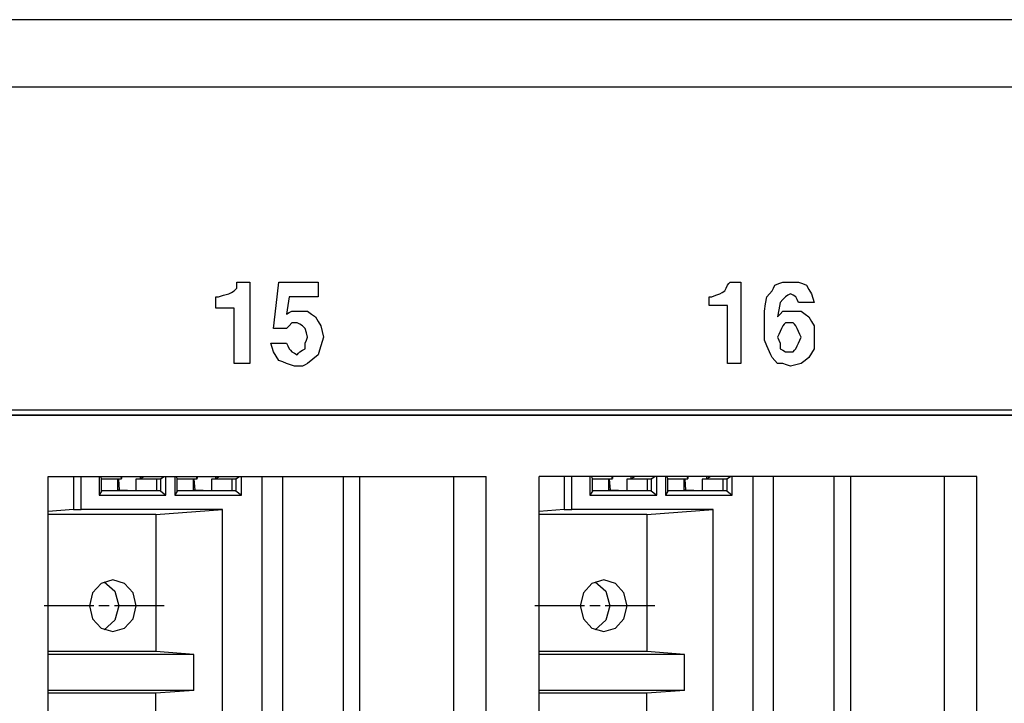
# Paper-space layout 'SH3_1' of a CAD drawing. Units: inches. Extents: x 7.1 to 26.1, y 7.2 to 16.7.
# Drawn here: x 18.7 to 19.9, y 8.1 to 8.9 of the extents above; entities that cross this region are included whole.
import ezdxf

# ---------------------------------------------------------------- set-up
doc = ezdxf.new("R2010")
doc.units = ezdxf.units.IN
doc.header["$MEASUREMENT"] = 0
doc.layers.add('1', color=7, linetype='CONTINUOUS')

psp = doc.layouts.new('SH3_1')

# ---------------------------------------------------------------- linework, layer by layer
at = {"layer": '1', "color": 18, "linetype": 'Continuous'}
for p, q in [((25.165987, 8.932238), (17.084734, 8.932238)), ((25.20022, 8.851237), (17.111423, 8.851237)), ((18.948875, 8.613802), (18.948875, 8.61728)), ((18.948875, 8.61728), (18.956755, 8.61728)), ((18.956755, 8.61728), (18.964634, 8.61728)), ((18.964634, 8.61728), (18.964634, 8.568594)), ((18.996151, 8.589459), (18.999302, 8.61728)), ((18.999302, 8.61728), (19.02294, 8.61728)), ((19.02294, 8.61728), (19.046577, 8.61728)), ((19.046577, 8.61728), (19.046577, 8.608585)), ((19.537975, 8.613802), (19.539551, 8.615541)), ((19.539551, 8.615541), (19.541126, 8.61728)), ((19.541126, 8.61728), (19.54743, 8.61728)), ((19.54743, 8.61728), (19.553734, 8.61728)), ((19.553734, 8.61728), (19.553734, 8.568594)), ((19.594706, 8.613802), (19.599434, 8.615541)), ((19.599434, 8.615541), (19.60416, 8.61728)), ((19.60416, 8.61728), (19.608889, 8.61728)), ((19.608889, 8.61728), (19.613615, 8.61728)), ((19.613615, 8.61728), (19.618343, 8.61728)), ((19.618343, 8.61728), (19.623072, 8.61728)), ((19.623072, 8.61728), (19.627798, 8.615541)), ((19.627798, 8.615541), (19.632526, 8.613802)), ((18.939419, 8.60337), (18.942572, 8.605108)), ((18.942572, 8.605108), (18.945723, 8.606847)), ((18.945723, 8.606847), (18.947298, 8.608585)), ((18.947298, 8.608585), (18.948875, 8.610325)), ((18.948875, 8.610325), (18.948875, 8.613802)), ((19.046577, 8.608585), (19.046577, 8.599892)), ((19.528521, 8.60337), (19.531672, 8.605108)), ((19.531672, 8.605108), (19.534822, 8.606847)), ((19.534822, 8.606847), (19.5364, 8.610325)), ((19.5364, 8.610325), (19.537975, 8.613802)), ((19.588402, 8.60337), (19.591555, 8.606847)), ((19.591555, 8.606847), (19.59313, 8.610325)), ((19.59313, 8.610325), (19.594706, 8.613802)), ((19.632526, 8.613802), (19.635677, 8.608585)), ((19.635677, 8.608585), (19.63883, 8.60337)), ((18.92366, 8.592937), (18.92366, 8.599892)), ((18.92366, 8.599892), (18.925238, 8.599892)), ((18.92366, 8.585982), (18.92366, 8.592937)), ((18.925238, 8.599892), (18.926813, 8.599892)), ((18.926813, 8.599892), (18.933117, 8.601631)), ((18.933117, 8.601631), (18.939419, 8.60337)), ((19.011909, 8.599892), (19.010332, 8.589459)), ((19.029243, 8.599892), (19.011909, 8.599892)), ((19.046577, 8.599892), (19.029243, 8.599892)), ((19.515913, 8.594676), (19.515913, 8.599892)), ((19.515913, 8.599892), (19.517488, 8.599892)), ((19.515913, 8.589459), (19.515913, 8.594676)), ((19.517488, 8.599892), (19.519064, 8.599892)), ((19.519064, 8.599892), (19.523792, 8.601631)), ((19.523792, 8.601631), (19.528521, 8.60337)), ((19.583675, 8.591198), (19.585251, 8.599892)), ((19.585251, 8.599892), (19.588402, 8.60337)), ((19.601009, 8.592937), (19.599434, 8.584243)), ((19.60416, 8.596415), (19.601009, 8.592937)), ((19.607313, 8.599892), (19.60416, 8.596415)), ((19.610464, 8.601631), (19.607313, 8.599892)), ((19.613615, 8.60337), (19.610464, 8.601631)), ((19.616768, 8.601631), (19.613615, 8.60337)), ((19.619919, 8.599892), (19.616768, 8.601631)), ((19.621494, 8.596415), (19.619919, 8.599892)), ((19.623072, 8.592937), (19.621494, 8.596415)), ((19.632526, 8.592937), (19.623072, 8.592937)), ((19.641981, 8.592937), (19.632526, 8.592937)), ((19.63883, 8.60337), (19.640406, 8.598153)), ((19.640406, 8.598153), (19.641981, 8.592937)), ((18.934692, 8.585982), (18.92366, 8.585982)), ((18.945723, 8.585982), (18.934692, 8.585982)), ((18.945723, 8.552945), (18.945723, 8.585982)), ((18.992998, 8.561639), (18.996151, 8.589459)), ((19.010332, 8.589459), (19.008757, 8.579027)), ((19.008757, 8.579027), (19.011909, 8.580766)), ((19.011909, 8.580766), (19.01506, 8.582504)), ((19.01506, 8.582504), (19.019789, 8.582504)), ((19.019789, 8.582504), (19.024515, 8.582504)), ((19.024515, 8.582504), (19.029243, 8.582504)), ((19.029243, 8.582504), (19.03397, 8.582504)), ((19.03397, 8.582504), (19.038698, 8.579027)), ((19.526943, 8.589459), (19.515913, 8.589459)), ((19.537975, 8.589459), (19.526943, 8.589459)), ((19.537975, 8.554685), (19.537975, 8.589459)), ((19.582098, 8.582504), (19.583675, 8.591198)), ((19.582098, 8.575549), (19.582098, 8.582504)), ((19.599434, 8.584243), (19.597857, 8.575549)), ((19.601009, 8.579027), (19.60416, 8.582504)), ((19.60416, 8.582504), (19.610464, 8.582504)), ((19.610464, 8.582504), (19.616768, 8.582504)), ((19.616768, 8.582504), (19.621494, 8.582504)), ((19.621494, 8.582504), (19.626223, 8.582504)), ((19.626223, 8.582504), (19.630951, 8.579027)), ((18.964634, 8.568594), (18.964634, 8.519909)), ((19.01506, 8.568594), (19.011909, 8.565117)), ((19.018211, 8.568594), (19.01506, 8.568594)), ((19.021364, 8.568594), (19.018211, 8.568594)), ((19.024515, 8.566855), (19.021364, 8.568594)), ((19.038698, 8.579027), (19.043427, 8.575549)), ((19.043427, 8.575549), (19.046577, 8.570333)), ((19.046577, 8.570333), (19.049728, 8.565117)), ((19.553734, 8.568594), (19.553734, 8.519909)), ((19.582098, 8.568594), (19.582098, 8.575549)), ((19.582098, 8.558162), (19.582098, 8.568594)), ((19.597857, 8.575549), (19.601009, 8.579027)), ((19.607313, 8.568594), (19.605736, 8.566855)), ((19.610464, 8.568594), (19.607313, 8.568594)), ((19.613615, 8.568594), (19.610464, 8.568594)), ((19.615192, 8.568594), (19.613615, 8.568594)), ((19.616768, 8.568594), (19.615192, 8.568594)), ((19.618343, 8.566855), (19.616768, 8.568594)), ((19.630951, 8.579027), (19.635677, 8.575549)), ((19.635677, 8.575549), (19.63883, 8.570333)), ((19.63883, 8.570333), (19.641981, 8.565117)), ((19.000877, 8.561639), (18.992998, 8.561639)), ((19.008757, 8.561639), (19.000877, 8.561639)), ((19.011909, 8.565117), (19.008757, 8.561639)), ((19.027668, 8.565117), (19.024515, 8.566855)), ((19.029243, 8.563378), (19.027668, 8.565117)), ((19.030819, 8.561639), (19.029243, 8.563378)), ((19.032394, 8.556423), (19.030819, 8.561639)), ((19.03397, 8.551207), (19.032394, 8.556423)), ((19.049728, 8.565117), (19.051306, 8.558162)), ((19.051306, 8.558162), (19.052881, 8.551207)), ((19.582098, 8.547729), (19.582098, 8.558162)), ((19.601009, 8.558162), (19.599434, 8.554685)), ((19.602585, 8.561639), (19.601009, 8.558162)), ((19.60416, 8.565117), (19.602585, 8.561639)), ((19.605736, 8.566855), (19.60416, 8.565117)), ((19.619919, 8.565117), (19.618343, 8.566855)), ((19.621494, 8.561639), (19.619919, 8.565117)), ((19.623072, 8.558162), (19.621494, 8.561639)), ((19.624647, 8.554685), (19.623072, 8.558162)), ((19.641981, 8.565117), (19.641981, 8.5599)), ((19.641981, 8.5599), (19.641981, 8.554685)), ((18.945723, 8.519909), (18.945723, 8.552945)), ((19.030819, 8.544251), (19.032394, 8.547729)), ((19.032394, 8.547729), (19.03397, 8.551207)), ((19.051306, 8.54599), (19.049728, 8.540774)), ((19.052881, 8.551207), (19.051306, 8.54599)), ((19.537975, 8.519909), (19.537975, 8.554685)), ((19.585251, 8.540774), (19.582098, 8.547729)), ((19.599434, 8.554685), (19.597857, 8.551207)), ((19.597857, 8.551207), (19.599434, 8.547729)), ((19.599434, 8.547729), (19.601009, 8.544251)), ((19.623072, 8.544251), (19.624647, 8.547729)), ((19.626223, 8.551207), (19.624647, 8.554685)), ((19.624647, 8.547729), (19.626223, 8.551207)), ((19.641981, 8.554685), (19.641981, 8.54599)), ((19.641981, 8.54599), (19.641981, 8.537296)), ((18.991423, 8.539036), (18.989847, 8.544251)), ((18.989847, 8.544251), (18.999302, 8.544251)), ((18.992998, 8.533819), (18.991423, 8.539036)), ((18.996151, 8.528603), (18.992998, 8.533819)), ((18.999302, 8.544251), (19.008757, 8.544251)), ((19.008757, 8.544251), (19.010332, 8.540774)), ((19.010332, 8.540774), (19.011909, 8.537296)), ((19.011909, 8.537296), (19.013485, 8.535558)), ((19.013485, 8.535558), (19.01506, 8.533819)), ((19.01506, 8.533819), (19.018211, 8.532081)), ((19.02294, 8.532081), (19.024515, 8.533819)), ((19.024515, 8.533819), (19.027668, 8.535558)), ((19.027668, 8.535558), (19.030819, 8.537296)), ((19.030819, 8.540774), (19.030819, 8.544251)), ((19.030819, 8.537296), (19.030819, 8.540774)), ((19.048153, 8.535558), (19.046577, 8.530341)), ((19.049728, 8.540774), (19.048153, 8.535558)), ((19.588402, 8.533819), (19.585251, 8.540774)), ((19.589977, 8.530341), (19.588402, 8.533819)), ((19.601009, 8.544251), (19.601009, 8.540774)), ((19.601009, 8.540774), (19.601009, 8.537296)), ((19.601009, 8.537296), (19.60416, 8.535558)), ((19.60416, 8.535558), (19.607313, 8.533819)), ((19.607313, 8.533819), (19.610464, 8.533819)), ((19.610464, 8.533819), (19.613615, 8.533819)), ((19.613615, 8.533819), (19.615192, 8.533819)), ((19.615192, 8.533819), (19.616768, 8.533819)), ((19.616768, 8.533819), (19.618343, 8.535558)), ((19.618343, 8.535558), (19.619919, 8.537296)), ((19.619919, 8.537296), (19.621494, 8.540774)), ((19.621494, 8.540774), (19.623072, 8.544251)), ((19.641981, 8.537296), (19.63883, 8.532081)), ((18.999302, 8.523387), (18.996151, 8.528603)), ((19.00403, 8.521647), (18.999302, 8.523387)), ((19.008757, 8.519909), (19.00403, 8.521647)), ((19.018211, 8.532081), (19.021364, 8.530341)), ((19.021364, 8.530341), (19.02294, 8.532081)), ((19.040274, 8.525126), (19.03397, 8.519909)), ((19.046577, 8.530341), (19.040274, 8.525126)), ((19.591555, 8.526864), (19.589977, 8.530341)), ((19.594706, 8.523387), (19.591555, 8.526864)), ((19.597857, 8.519909), (19.594706, 8.523387)), ((19.630951, 8.523387), (19.626223, 8.519909)), ((19.635677, 8.526864), (19.630951, 8.523387)), ((19.63883, 8.532081), (19.635677, 8.526864)), ((18.955177, 8.519909), (18.945723, 8.519909)), ((18.964634, 8.519909), (18.955177, 8.519909)), ((19.013485, 8.51817), (19.008757, 8.519909)), ((19.018211, 8.516432), (19.013485, 8.51817)), ((19.02294, 8.516432), (19.018211, 8.516432)), ((19.027668, 8.516432), (19.02294, 8.516432)), ((19.030819, 8.51817), (19.027668, 8.516432)), ((19.03397, 8.519909), (19.030819, 8.51817)), ((19.545855, 8.519909), (19.537975, 8.519909)), ((19.553734, 8.519909), (19.545855, 8.519909)), ((19.601009, 8.519909), (19.597857, 8.519909)), ((19.60416, 8.519909), (19.601009, 8.519909)), ((19.608889, 8.51817), (19.60416, 8.519909)), ((19.613615, 8.516432), (19.608889, 8.51817)), ((19.619919, 8.51817), (19.613615, 8.516432)), ((19.626223, 8.519909), (19.619919, 8.51817)), ((21.086035, 8.463697), (17.473492, 8.463697)), ((17.47353, 8.458081), (21.059393, 8.458081)), ((21.080139, 8.457191), (17.479736, 8.457191)), ((18.722559, 8.384096), (19.248217, 8.384096)), ((18.722559, 7.739096), (18.722559, 8.384096)), ((18.752806, 8.384096), (18.752806, 8.344481)), ((18.762054, 8.344721), (18.762054, 8.384095)), ((18.783741, 8.384096), (18.783741, 8.361884)), ((18.786629, 8.381738), (18.785501, 8.384096)), ((18.786629, 8.366416), (18.786629, 8.381738)), ((18.786629, 8.38127), (18.810665, 8.38127)), ((18.806156, 8.381077), (18.786629, 8.381077)), ((18.806156, 8.381077), (18.810665, 8.38127)), ((18.806156, 8.367077), (18.806156, 8.381077)), ((18.806873, 8.381107), (18.807896, 8.367873)), ((18.810665, 8.38127), (18.809971, 8.384096)), ((18.811098, 8.381738), (18.811098, 8.384096)), ((18.832767, 8.38127), (18.827908, 8.381077)), ((18.852377, 8.381077), (18.827908, 8.381077)), ((18.827908, 8.381077), (18.827908, 8.367077)), ((18.832767, 8.384096), (18.832767, 8.38127)), ((18.832767, 8.38127), (18.837194, 8.384096)), ((18.832767, 8.38127), (18.857239, 8.38127)), ((18.857239, 8.38127), (18.852377, 8.381077)), ((18.852377, 8.381077), (18.852377, 8.367077)), ((18.857239, 8.38127), (18.861666, 8.384096)), ((18.857239, 8.38127), (18.857239, 8.366883)), ((18.863846, 8.361884), (18.863846, 8.384096)), ((18.874372, 8.384096), (18.874372, 8.361884)), ((18.877258, 8.381738), (18.876131, 8.384096)), ((18.877258, 8.366416), (18.877258, 8.381738)), ((18.877258, 8.38127), (18.901297, 8.38127)), ((18.896786, 8.381077), (18.877258, 8.381077)), ((18.896786, 8.381077), (18.901297, 8.38127)), ((18.896786, 8.367077), (18.896786, 8.381077)), ((18.897505, 8.381107), (18.898527, 8.367873)), ((18.901297, 8.38127), (18.900602, 8.384096)), ((18.90173, 8.381738), (18.90173, 8.384096)), ((18.923399, 8.38127), (18.918537, 8.381077)), ((18.943008, 8.381077), (18.918537, 8.381077)), ((18.918537, 8.381077), (18.918537, 8.367077)), ((18.923399, 8.384096), (18.923399, 8.38127)), ((18.923399, 8.38127), (18.927826, 8.384096)), ((18.923399, 8.38127), (18.94787, 8.38127)), ((18.94787, 8.38127), (18.943008, 8.381077)), ((18.943008, 8.381077), (18.943008, 8.367077)), ((18.94787, 8.38127), (18.952297, 8.384096)), ((18.94787, 8.38127), (18.94787, 8.366883)), ((18.954477, 8.361884), (18.954477, 8.384096)), ((18.979004, 8.384085), (18.979004, 7.760574)), ((19.003618, 8.384085), (19.003618, 7.760574)), ((19.076422, 8.384085), (19.076422, 7.760574)), ((19.096689, 7.739098), (19.096689, 8.384086)), ((19.208914, 8.384093), (19.208914, 7.739099)), ((19.248217, 7.739096), (19.248217, 8.384096)), ((19.837317, 8.384096), (19.311659, 8.384096)), ((19.311659, 7.739096), (19.311659, 8.384096)), ((19.341906, 8.384096), (19.341906, 8.344481)), ((19.351154, 8.344721), (19.351154, 8.384095)), ((19.372841, 8.384096), (19.372841, 8.361884)), ((19.375729, 8.381738), (19.374601, 8.384096)), ((19.375729, 8.366416), (19.375729, 8.381738)), ((19.375729, 8.38127), (19.399767, 8.38127)), ((19.395256, 8.381077), (19.375729, 8.381077)), ((19.395256, 8.381077), (19.399767, 8.38127)), ((19.395256, 8.367077), (19.395256, 8.381077)), ((19.395973, 8.381107), (19.396996, 8.367873)), ((19.399767, 8.38127), (19.399071, 8.384096)), ((19.400198, 8.381738), (19.400198, 8.384096)), ((19.421867, 8.38127), (19.417007, 8.381077)), ((19.441477, 8.381077), (19.417007, 8.381077)), ((19.417007, 8.381077), (19.417007, 8.367077)), ((19.421867, 8.384096), (19.421867, 8.38127)), ((19.421867, 8.38127), (19.426296, 8.384096)), ((19.421867, 8.38127), (19.446339, 8.38127)), ((19.446339, 8.38127), (19.441477, 8.381077)), ((19.441477, 8.381077), (19.441477, 8.367077)), ((19.446339, 8.38127), (19.450766, 8.384096)), ((19.446339, 8.38127), (19.446339, 8.366883)), ((19.452946, 8.361884), (19.452946, 8.384096)), ((19.463472, 8.384096), (19.463472, 8.361884)), ((19.466358, 8.381738), (19.465231, 8.384096)), ((19.466358, 8.366416), (19.466358, 8.381738)), ((19.466358, 8.38127), (19.490396, 8.38127)), ((19.485888, 8.381077), (19.466358, 8.381077)), ((19.485888, 8.381077), (19.490396, 8.38127)), ((19.485888, 8.367077), (19.485888, 8.381077)), ((19.486605, 8.381107), (19.487627, 8.367873)), ((19.490396, 8.38127), (19.489702, 8.384096)), ((19.490829, 8.381738), (19.490829, 8.384096)), ((19.512499, 8.38127), (19.507639, 8.381077)), ((19.532108, 8.381077), (19.507639, 8.381077)), ((19.507639, 8.381077), (19.507639, 8.367077)), ((19.512499, 8.384096), (19.512499, 8.38127)), ((19.512499, 8.38127), (19.516926, 8.384096)), ((19.512499, 8.38127), (19.53697, 8.38127)), ((19.53697, 8.38127), (19.532108, 8.381077)), ((19.532108, 8.381077), (19.532108, 8.367077)), ((19.53697, 8.38127), (19.541397, 8.384096)), ((19.53697, 8.38127), (19.53697, 8.366883)), ((19.543577, 8.361884), (19.543577, 8.384096)), ((19.568104, 8.384085), (19.568104, 7.760574)), ((19.592718, 8.384085), (19.592718, 7.760574)), ((19.665522, 8.384085), (19.665522, 7.760574)), ((19.685789, 7.739098), (19.685789, 8.384086)), ((19.798014, 8.384093), (19.798014, 7.739099)), ((19.837317, 7.739096), (19.837317, 8.384096)), ((18.807896, 8.367873), (18.806156, 8.367873)), ((18.827908, 8.367077), (18.807896, 8.367873)), ((18.898527, 8.367873), (18.896786, 8.367873)), ((18.918537, 8.367077), (18.898527, 8.367873)), ((19.396996, 8.367873), (19.395256, 8.367873)), ((19.417007, 8.367077), (19.396996, 8.367873)), ((19.487627, 8.367873), (19.485886, 8.367873)), ((19.507639, 8.367077), (19.487627, 8.367873)), ((18.786629, 8.366416), (18.783741, 8.361884)), ((18.783741, 8.361884), (18.863846, 8.361884)), ((18.806156, 8.367077), (18.786629, 8.367077)), ((18.857239, 8.366883), (18.786629, 8.366883)), ((18.852377, 8.367077), (18.827908, 8.367077)), ((18.857239, 8.366883), (18.852377, 8.367077)), ((18.857239, 8.366883), (18.863846, 8.361884)), ((18.877258, 8.366416), (18.874372, 8.361884)), ((18.874372, 8.361884), (18.954477, 8.361884)), ((18.896786, 8.367077), (18.877258, 8.367077)), ((18.94787, 8.366883), (18.87726, 8.366883)), ((18.943008, 8.367077), (18.918537, 8.367077)), ((18.94787, 8.366883), (18.943008, 8.367077)), ((18.94787, 8.366883), (18.954477, 8.361884)), ((19.375729, 8.366416), (19.372841, 8.361884)), ((19.372841, 8.361884), (19.452946, 8.361884)), ((19.395256, 8.367077), (19.375729, 8.367077)), ((19.446339, 8.366883), (19.375729, 8.366883)), ((19.441477, 8.367077), (19.417007, 8.367077)), ((19.446339, 8.366883), (19.441477, 8.367077)), ((19.446339, 8.366883), (19.452946, 8.361884)), ((19.466358, 8.366416), (19.463472, 8.361884)), ((19.463472, 8.361884), (19.543577, 8.361884)), ((19.485888, 8.367077), (19.466358, 8.367077)), ((19.53697, 8.366883), (19.46636, 8.366883)), ((19.532108, 8.367077), (19.507639, 8.367077)), ((19.53697, 8.366883), (19.532108, 8.367077)), ((19.53697, 8.366883), (19.543577, 8.361884)), ((18.752806, 8.344481), (18.722559, 8.342072)), ((18.752806, 8.344481), (18.762054, 8.344721)), ((18.931774, 8.344721), (18.762054, 8.344721)), ((18.851852, 8.338576), (18.931774, 8.344721)), ((18.931774, 7.953433), (18.931774, 8.344721)), ((19.341906, 8.344481), (19.311659, 8.342072)), ((19.341906, 8.344481), (19.351154, 8.344721)), ((19.520874, 8.344721), (19.351154, 8.344721)), ((19.440952, 8.338576), (19.520874, 8.344721)), ((19.520874, 7.953433), (19.520874, 8.344721)), ((18.851852, 8.338576), (18.722561, 8.338576)), ((18.851852, 8.338576), (18.851852, 8.174077)), ((19.440952, 8.338576), (19.311661, 8.338576)), ((19.440952, 8.338576), (19.440952, 8.174077)), ((18.786144, 8.255923), (18.77586, 8.244576)), ((18.800192, 8.260077), (18.786144, 8.255923)), ((18.789888, 8.257918), (18.802586, 8.246421)), ((18.81424, 8.255923), (18.800192, 8.260077)), ((18.824524, 8.244576), (18.81424, 8.255923)), ((19.375244, 8.255923), (19.364962, 8.244576)), ((19.389292, 8.260077), (19.375244, 8.255923)), ((19.378988, 8.257918), (19.391685, 8.246421)), ((19.403339, 8.255923), (19.389292, 8.260077)), ((19.413624, 8.244576), (19.403339, 8.255923)), ((18.77586, 8.244576), (18.772097, 8.229076)), ((18.802586, 8.246421), (18.807354, 8.229078)), ((18.828287, 8.229076), (18.824524, 8.244576)), ((19.364962, 8.244576), (19.361197, 8.229076)), ((19.391685, 8.246421), (19.396454, 8.229078)), ((19.417387, 8.229076), (19.413624, 8.244576)), ((18.730042, 8.229076), (18.717541, 8.229076)), ((18.74254, 8.229076), (18.730042, 8.229076)), ((18.777126, 8.229076), (18.74254, 8.229076)), ((18.772097, 8.229076), (18.77586, 8.213576)), ((18.795877, 8.229076), (18.783377, 8.229076)), ((18.836712, 8.229076), (18.802126, 8.229076)), ((18.807354, 8.229078), (18.802588, 8.211735)), ((18.824524, 8.213576), (18.828287, 8.229076)), ((18.849213, 8.229076), (18.836712, 8.229076)), ((18.861712, 8.229076), (18.849213, 8.229076)), ((19.319141, 8.229076), (19.306641, 8.229076)), ((19.33164, 8.229076), (19.319141, 8.229076)), ((19.366226, 8.229076), (19.33164, 8.229076)), ((19.361197, 8.229076), (19.364962, 8.213576)), ((19.384977, 8.229076), (19.372477, 8.229076)), ((19.425812, 8.229076), (19.391226, 8.229076)), ((19.396454, 8.229078), (19.391687, 8.211735)), ((19.413624, 8.213576), (19.417387, 8.229076)), ((19.438313, 8.229076), (19.425812, 8.229076)), ((19.450813, 8.229076), (19.438313, 8.229076)), ((18.77586, 8.213576), (18.786144, 8.20223)), ((18.81424, 8.20223), (18.824524, 8.213576)), ((19.364962, 8.213576), (19.375244, 8.20223)), ((19.403339, 8.20223), (19.413624, 8.213576)), ((18.786144, 8.20223), (18.800192, 8.198077)), ((18.802588, 8.211735), (18.78989, 8.200236)), ((18.800192, 8.198077), (18.81424, 8.20223)), ((19.375244, 8.20223), (19.389292, 8.198077)), ((19.391687, 8.211735), (19.378992, 8.200236)), ((19.389292, 8.198077), (19.403339, 8.20223)), ((18.897278, 8.170585), (18.722559, 8.170585)), ((18.851852, 8.174077), (18.722561, 8.174077)), ((18.897278, 8.170585), (18.851852, 8.174077)), ((18.897278, 8.127569), (18.897278, 8.170585)), ((19.486378, 8.170585), (19.311659, 8.170585)), ((19.440952, 8.174077), (19.311661, 8.174077)), ((19.486378, 8.170585), (19.440952, 8.174077)), ((19.486378, 8.127569), (19.486378, 8.170585)), ((18.897278, 8.127569), (18.722559, 8.127569)), ((18.851852, 8.124077), (18.722561, 8.124077)), ((18.897278, 8.127569), (18.851852, 8.124077)), ((18.851852, 7.959577), (18.851852, 8.124077)), ((19.486378, 8.127569), (19.311659, 8.127569)), ((19.440952, 8.124077), (19.311661, 8.124077)), ((19.486378, 8.127569), (19.440952, 8.124077)), ((19.440952, 7.959577), (19.440952, 8.124077))]:
    psp.add_line(p, q, dxfattribs=at)

doc.saveas('drawing.dxf')
